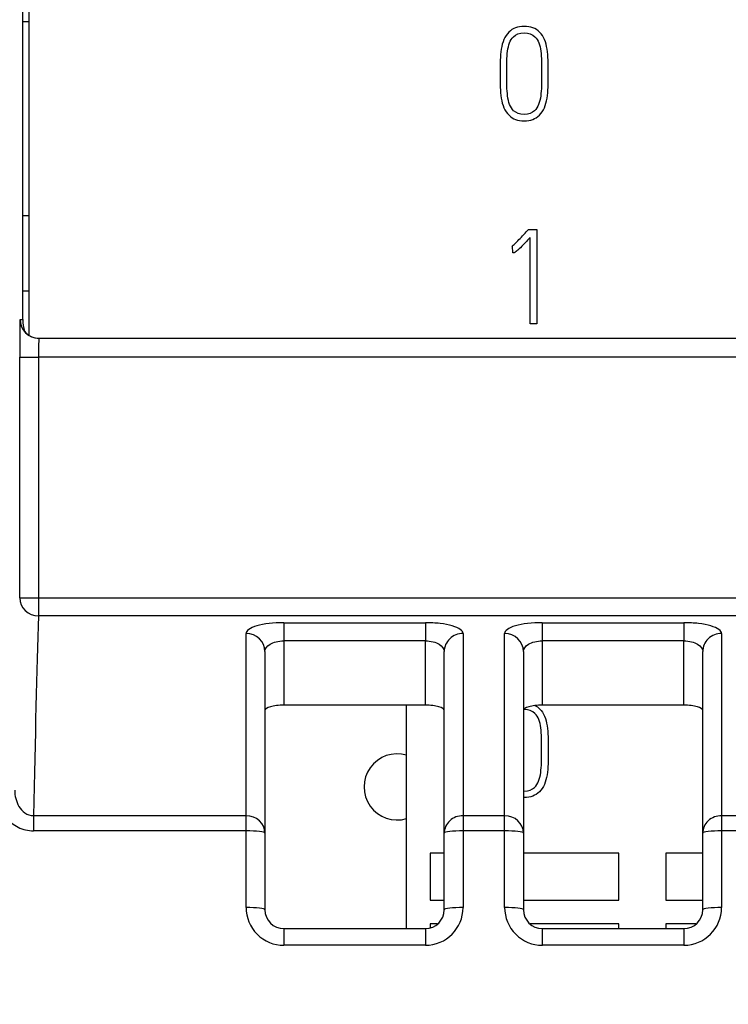
# Model space of a CAD drawing. Units: millimetres. Extents: x 0 to 420, y 0 to 297.
# Drawn here: x 184 to 199, y 150 to 171 of the extents above; entities that cross this region are included whole.
import ezdxf
from ezdxf.enums import TextEntityAlignment as Align

# ---------------------------------------------------------------- set-up
doc = ezdxf.new("R2010")
doc.units = ezdxf.units.MM
for name, color, linetype in [('C98130-A7800-C02', 7, 'Continuous'), ('C98130-A7800-X37', 7, 'Continuous'), ('Default', 7, 'Continuous'), ('PCB-TP1-32BIT', 7, 'Continuous'), ('SAURO MCQXX001 B', 7, 'Continuous')]:
    doc.layers.add(name, color=color, linetype=linetype)
doc.styles.add('SEACAD_Solid_Edge_ISO', font='seiso.ttf')
doc.dimstyles.new('Siemens', dxfattribs={"dimtxt": 5, "dimasz": 5, "dimexe": 2.5, "dimexo": 0, "dimgap": 2.5, "dimtad": 1, "dimtxsty": 'SEACAD_Solid_Edge_ISO', "dimblk1": '_SE_FILLED', "dimblk2": '_SE_FILLED', "dimsah": 1, "dimcen": 2.5, "dimadec": 1, "dimazin": 0, "dimtfac": 1, "dimtmove": 0, "dimatfit": 3, "dimfxl": 1, "dimtolj": 1, "dimarcsym": 0})

# ---------------------------------------------------------------- blocks, each defined once
blk = doc.blocks.new('SE1')
at = {"layer": 'C98130-A7800-C02', "color": 7, "linetype": 'Continuous'}
for p, q in [((183.638, 164.258), (183.638, 181.746)), ((183.769, 163.921), (183.769, 181.758)), ((183.769, 170.558), (183.638, 170.558)), ((183.769, 166.965), (183.763, 166.965)), ((183.763, 166.965), (183.763, 166.458)), ((183.638, 166.458), (183.769, 166.458)), ((183.769, 164.858), (183.638, 164.858)), ((183.763, 164.858), (183.763, 164.352)), ((183.763, 164.352), (183.769, 164.352)), ((183.577, 164.258), (183.638, 164.258)), ((183.977, 163.858), (279.562, 163.858)), ((183.57, 158.364), (183.57, 163.458)), ((183.57, 163.458), (183.97, 163.458)), ((183.97, 163.458), (183.97, 158.364)), ((279.569, 163.458), (183.97, 163.458)), ((183.57, 158.364), (183.97, 158.364)), ((183.97, 158.364), (279.569, 158.364)), ((183.97, 158.364), (183.97, 157.978)), ((279.569, 157.978), (183.97, 157.978)), ((189.169, 157.836), (192.169, 157.836)), ((189.169, 157.836), (189.169, 157.451)), ((192.169, 157.836), (192.169, 157.451)), ((194.649, 157.836), (197.649, 157.836)), ((194.649, 157.836), (194.649, 157.451)), ((197.649, 157.836), (197.649, 157.451)), ((188.369, 153.749), (188.369, 157.608)), ((192.169, 157.451), (189.169, 157.451)), ((189.169, 157.451), (189.169, 156.09)), ((192.169, 156.09), (192.169, 157.451)), ((192.969, 157.608), (192.969, 153.749)), ((193.849, 153.749), (193.849, 157.608)), ((197.649, 157.451), (194.649, 157.451)), ((194.649, 157.451), (194.649, 156.09)), ((197.649, 156.09), (197.649, 157.451)), ((198.449, 157.608), (198.449, 153.749)), ((188.769, 157.224), (188.769, 153.38)), ((192.569, 153.38), (192.569, 157.224)), ((194.249, 157.224), (194.249, 153.38)), ((198.049, 153.38), (198.049, 157.224)), ((192.169, 156.09), (189.169, 156.09)), ((197.649, 156.09), (194.649, 156.09)), ((183.862, 153.749), (188.369, 153.749)), ((183.862, 153.749), (183.862, 153.427)), ((188.369, 153.427), (188.369, 153.749)), ((192.969, 153.749), (193.849, 153.749)), ((192.969, 153.749), (192.969, 153.427)), ((193.849, 153.427), (193.849, 153.749)), ((198.449, 153.749), (199.329, 153.749)), ((198.449, 153.749), (198.449, 153.427)), ((188.369, 153.427), (183.862, 153.427)), ((188.369, 151.804), (188.369, 153.427)), ((188.769, 153.38), (188.769, 151.758)), ((192.569, 151.758), (192.569, 153.38)), ((192.969, 153.427), (192.969, 151.804)), ((193.849, 153.427), (192.969, 153.427)), ((193.849, 151.804), (193.849, 153.427)), ((194.249, 153.38), (194.249, 151.758)), ((198.049, 151.758), (198.049, 153.38)), ((198.449, 153.427), (198.449, 151.804)), ((199.329, 153.427), (198.449, 153.427)), ((189.169, 151.358), (192.169, 151.358)), ((189.169, 151.358), (189.169, 151.003)), ((192.169, 151.358), (192.169, 151.003)), ((194.649, 151.358), (197.649, 151.358)), ((194.649, 151.358), (194.649, 151.003)), ((197.649, 151.358), (197.649, 151.003)), ((192.169, 151.003), (189.169, 151.003)), ((197.649, 151.003), (194.649, 151.003))]:
    blk.add_line(p, q, dxfattribs=at)
for centre, radius, start, end in [((189.17, 151.803), 0.8, 179.967, 269.9757), ((192.169, 151.804), 0.8, 270.0332, 0.0242), ((194.65, 151.803), 0.8, 179.967, 269.9757), ((197.649, 151.804), 0.8, 270.0332, 0.0242), ((189.169, 151.758), 0.4, 180, 270), ((192.169, 151.758), 0.4, 270, 0), ((194.649, 151.758), 0.4, 180, 270), ((197.649, 151.758), 0.4, 270, 0)]:
    blk.add_arc(centre, radius, start, end, dxfattribs=at)
for centre, major_axis, ratio, start_param, end_param in [((183.577, 163.458), (0, 0.8), 0.008727, 0, 1.570796), ((183.977, 164.258), (0, -0.4), 0.999962, 4.712389, 6.283185), ((183.788, 164.258), (0, 0.4), 0.37501, 1.570796, 2.241334), ((183.984, 164.258), (-0.4, 0), 0.999886, 0.670537, 1.570796), ((183.977, 163.458), (0, 0.4), 0.017454, 0, 1.570796), ((183.97, 158.364), (-0.4, 0.013), 0.964455, 0.03303, 1.601522), ((184.201, 61.529), (0, 100), 0.008762, 0.267293, 0.397078), ((188.369, 157.224), (0.4, 0), 0.960787, 0, 1.570796), ((192.969, 157.224), (0.4, 0), 0.960787, 1.570796, 3.141593), ((193.849, 157.224), (0.4, 0), 0.960787, 0, 1.570796), ((198.449, 157.224), (0.4, 0), 0.960787, 1.570796, 3.141593), ((188.369, 153.38), (0.4, 0), 0.922195, 0, 1.570796), ((192.969, 153.38), (0.4, 0), 0.922195, 1.570796, 3.141593), ((193.849, 153.38), (0.4, 0), 0.922195, 0, 1.570796), ((198.449, 153.38), (0.4, 0), 0.922195, 1.570796, 3.141593), ((188.369, 153.38), (0.4, 0), 0.118172, 0, 1.570796), ((192.969, 153.38), (0.4, 0), 0.118172, 1.570796, 3.141593), ((193.849, 153.38), (0.4, 0), 0.118172, 0, 1.570796), ((198.449, 153.38), (0.4, 0), 0.118172, 1.570796, 3.141593), ((188.369, 151.758), (0.4, 0), 0.114114, 0, 1.570796), ((192.969, 151.758), (0.4, 0), 0.114114, 1.570796, 3.141593), ((193.849, 151.758), (0.4, 0), 0.114114, 0, 1.570796), ((198.449, 151.758), (0.4, 0), 0.114114, 1.570796, 3.141593)]:
    blk.add_ellipse(centre, major_axis=major_axis, ratio=ratio, start_param=start_param, end_param=end_param, dxfattribs=at)
for points, knots in [([(189.169, 157.836), (188.953, 157.836), (188.743, 157.811), (188.524, 157.747), (188.467, 157.722), (188.389, 157.667), (188.369, 157.638), (188.369, 157.608)], [0, 0, 0, 0, 0.5, 0.5, 0.75, 0.75, 1, 1, 1, 1]), ([(192.969, 157.608), (192.969, 157.638), (192.949, 157.667), (192.872, 157.722), (192.814, 157.747), (192.668, 157.789), (192.579, 157.807), (192.383, 157.83), (192.277, 157.836), (192.169, 157.836)], [0, 0, 0, 0, 0.25, 0.25, 0.5, 0.5, 0.75, 0.75, 1, 1, 1, 1]), ([(194.649, 157.836), (194.433, 157.836), (194.223, 157.811), (194.004, 157.747), (193.947, 157.722), (193.869, 157.667), (193.849, 157.638), (193.849, 157.608)], [0, 0, 0, 0, 0.5, 0.5, 0.75, 0.75, 1, 1, 1, 1]), ([(198.449, 157.608), (198.449, 157.638), (198.429, 157.667), (198.352, 157.722), (198.294, 157.747), (198.148, 157.789), (198.059, 157.807), (197.863, 157.83), (197.757, 157.836), (197.649, 157.836)], [0, 0, 0, 0, 0.25, 0.25, 0.5, 0.5, 0.75, 0.75, 1, 1, 1, 1]), ([(188.769, 157.224), (188.769, 157.28), (188.805, 157.336), (188.948, 157.422), (189.055, 157.451), (189.169, 157.451)], [0, 0, 0, 0, 0.5, 0.5, 1, 1, 1, 1]), ([(192.169, 157.451), (192.283, 157.451), (192.391, 157.422), (192.532, 157.337), (192.569, 157.28), (192.569, 157.224)], [0, 0, 0, 0, 0.5, 0.5, 1, 1, 1, 1]), ([(194.249, 157.224), (194.249, 157.28), (194.285, 157.336), (194.428, 157.422), (194.535, 157.451), (194.649, 157.451)], [0, 0, 0, 0, 0.5, 0.5, 1, 1, 1, 1]), ([(197.649, 157.451), (197.763, 157.451), (197.871, 157.422), (198.012, 157.337), (198.049, 157.28), (198.049, 157.224)], [0, 0, 0, 0, 0.5, 0.5, 1, 1, 1, 1]), ([(189.169, 156.09), (189.061, 156.09), (188.956, 156.077), (188.811, 156.034), (188.769, 156.004), (188.769, 155.974)], [0, 0, 0, 0, 0.5, 0.5, 1, 1, 1, 1]), ([(192.569, 155.974), (192.569, 156.004), (192.528, 156.034), (192.382, 156.077), (192.277, 156.09), (192.169, 156.09)], [0, 0, 0, 0, 0.5, 0.5, 1, 1, 1, 1]), ([(194.649, 156.09), (194.541, 156.09), (194.436, 156.077), (194.291, 156.034), (194.249, 156.004), (194.249, 155.974)], [0, 0, 0, 0, 0.5, 0.5, 1, 1, 1, 1]), ([(198.049, 155.974), (198.049, 156.004), (198.008, 156.034), (197.862, 156.077), (197.757, 156.09), (197.649, 156.09)], [0, 0, 0, 0, 0.5, 0.5, 1, 1, 1, 1]), ([(183.066, 154.337), (183.066, 154.225), (183.083, 154.115), (183.155, 153.903), (183.209, 153.803), (183.35, 153.63), (183.438, 153.556), (183.638, 153.455), (183.749, 153.427), (183.862, 153.427)], [0, 0, 0, 0, 0.25, 0.25, 0.5, 0.5, 0.75, 0.75, 1, 1, 1, 1]), ([(183.466, 154.289), (183.465, 154.17), (183.492, 154.051), (183.587, 153.893), (183.628, 153.845), (183.731, 153.772), (183.795, 153.748), (183.862, 153.749)], [0, 0, 0, 0, 0.5, 0.5, 0.75, 0.75, 1, 1, 1, 1])]:
    blk.add_open_spline(points, degree=3, knots=knots, dxfattribs=at)
at = {"layer": 'C98130-A7800-X37', "color": 7, "linetype": 'Continuous'}
for p, q in [((194.354, 166.163), (194.53, 166.163)), ((194.389, 164.163), (194.389, 165.99)), ((194.53, 166.163), (194.53, 164.163)), ((194.016, 165.81), (193.999, 165.803)), ((194.024, 165.667), (194.016, 165.81)), ((194.53, 164.163), (194.389, 164.163))]:
    blk.add_line(p, q, dxfattribs=at)
for points, knots in [([(193.94, 170.343), (194.02, 170.424), (194.129, 170.463), (194.402, 170.463), (194.51, 170.423), (194.591, 170.343), (194.637, 170.298), (194.673, 170.244), (194.696, 170.184), (194.721, 170.122), (194.739, 170.056), (194.751, 169.983), (194.763, 169.911), (194.768, 169.832), (194.771, 169.746), (194.773, 169.661), (194.773, 169.571), (194.773, 169.476), (194.773, 169.466), (194.773, 169.456), (194.773, 169.446), (194.773, 169.351), (194.772, 169.261), (194.771, 169.178), (194.769, 169.094), (194.762, 169.015), (194.738, 168.869), (194.719, 168.802), (194.692, 168.742), (194.666, 168.682), (194.631, 168.629), (194.586, 168.583), (194.505, 168.503), (194.399, 168.463), (194.129, 168.463), (194.022, 168.502), (193.943, 168.583), (193.896, 168.631), (193.859, 168.681), (193.833, 168.742), (193.808, 168.802), (193.79, 168.869), (193.767, 169.015), (193.76, 169.094), (193.758, 169.178), (193.755, 169.261), (193.755, 169.351), (193.755, 169.446), (193.755, 169.456), (193.755, 169.466), (193.755, 169.476), (193.755, 169.571), (193.756, 169.661), (193.758, 169.746), (193.759, 169.832), (193.767, 169.91), (193.79, 170.056), (193.808, 170.123), (193.833, 170.184), (193.858, 170.245), (193.895, 170.298), (193.94, 170.343)], [0, 0, 0, 0, 0.069356, 0.069356, 0.139378, 0.139378, 0.139378, 0.177017, 0.177017, 0.177017, 0.21782, 0.21782, 0.21782, 0.264443, 0.264443, 0.264443, 0.317258, 0.317258, 0.317258, 0.323126, 0.323126, 0.323126, 0.375686, 0.375686, 0.375686, 0.419246, 0.419246, 0.462807, 0.462807, 0.462807, 0.500535, 0.500535, 0.500535, 0.569207, 0.569207, 0.638547, 0.638547, 0.638547, 0.676568, 0.676568, 0.676568, 0.720052, 0.720052, 0.763535, 0.763535, 0.763535, 0.816095, 0.816095, 0.816095, 0.821963, 0.821963, 0.821963, 0.874778, 0.874778, 0.874778, 0.91851, 0.91851, 0.962242, 0.962242, 0.962242, 1, 1, 1, 1]), ([(194.041, 168.678), (194.093, 168.628), (194.167, 168.6), (194.264, 168.601), (194.36, 168.603), (194.433, 168.626), (194.485, 168.678), (194.521, 168.714), (194.55, 168.759), (194.571, 168.813), (194.591, 168.865), (194.606, 168.925), (194.614, 168.991), (194.622, 169.057), (194.63, 169.128), (194.631, 169.205), (194.632, 169.282), (194.634, 169.363), (194.634, 169.446), (194.634, 169.456), (194.634, 169.466), (194.634, 169.476), (194.634, 169.565), (194.634, 169.647), (194.631, 169.724), (194.629, 169.801), (194.625, 169.873), (194.617, 169.938), (194.609, 170.004), (194.593, 170.063), (194.574, 170.114), (194.554, 170.165), (194.526, 170.209), (194.49, 170.246), (194.438, 170.3), (194.361, 170.325), (194.164, 170.325), (194.089, 170.299), (194.038, 170.246), (194.002, 170.207), (193.973, 170.165), (193.934, 170.063), (193.921, 170.004), (193.911, 169.938), (193.903, 169.873), (193.898, 169.801), (193.897, 169.724), (193.896, 169.647), (193.893, 169.565), (193.893, 169.476), (193.893, 169.466), (193.893, 169.456), (193.893, 169.446), (193.893, 169.363), (193.895, 169.282), (193.897, 169.205), (193.9, 169.128), (193.904, 169.056), (193.913, 168.991), (193.922, 168.925), (193.936, 168.865), (193.956, 168.813), (193.976, 168.759), (194.004, 168.714), (194.041, 168.678)], [0, 0, 0, 0, 0.057131, 0.057131, 0.057131, 0.113944, 0.113944, 0.113944, 0.151844, 0.151844, 0.151844, 0.195306, 0.195306, 0.195306, 0.245933, 0.245933, 0.245933, 0.302844, 0.302844, 0.302844, 0.309918, 0.309918, 0.309918, 0.368367, 0.368367, 0.368367, 0.418942, 0.418942, 0.418942, 0.4618, 0.4618, 0.4618, 0.498828, 0.498828, 0.498828, 0.556627, 0.556627, 0.615197, 0.615197, 0.615197, 0.655177, 0.655177, 0.695158, 0.695158, 0.695158, 0.745747, 0.745747, 0.745747, 0.8042, 0.8042, 0.8042, 0.811274, 0.811274, 0.811274, 0.868189, 0.868189, 0.868189, 0.918793, 0.918793, 0.918793, 0.962225, 0.962225, 0.962225, 1, 1, 1, 1]), ([(193.999, 165.803), (194.008, 165.808), (194.025, 165.823), (194.073, 165.865), (194.101, 165.892), (194.131, 165.924), (194.161, 165.955), (194.195, 165.99), (194.23, 166.027), (194.267, 166.065), (194.301, 166.102), (194.334, 166.141), (194.34, 166.148), (194.347, 166.156), (194.354, 166.163)], [0, 0, 0, 0, 0.177037, 0.177037, 0.354073, 0.354073, 0.354073, 0.637049, 0.637049, 0.637049, 0.940711, 0.940711, 0.940711, 1, 1, 1, 1]), ([(194.389, 165.99), (194.316, 165.912), (194.26, 165.851), (194.214, 165.807), (194.171, 165.765), (194.136, 165.731), (194.11, 165.71), (194.084, 165.69), (194.065, 165.676), (194.053, 165.672)], [0, 0, 0, 0, 0.544687, 0.544687, 0.544687, 0.85156, 0.85156, 0.85156, 1, 1, 1, 1]), ([(194.491, 156.085), (194.528, 156.066), (194.561, 156.042), (194.591, 156.013), (194.637, 155.968), (194.673, 155.914), (194.696, 155.854), (194.721, 155.792), (194.739, 155.726), (194.751, 155.653), (194.763, 155.581), (194.768, 155.502), (194.771, 155.416), (194.773, 155.331), (194.773, 155.241), (194.773, 155.146), (194.773, 155.136), (194.773, 155.126), (194.773, 155.116), (194.773, 155.021), (194.772, 154.931), (194.771, 154.848), (194.769, 154.764), (194.762, 154.685), (194.738, 154.539), (194.719, 154.472), (194.692, 154.412), (194.666, 154.352), (194.631, 154.299), (194.586, 154.253), (194.505, 154.173), (194.399, 154.133), (194.26, 154.133), (194.254, 154.133), (194.249, 154.133)], [0.1137857, 0.1137857, 0.1137857, 0.1137857, 0.1393783, 0.1393783, 0.1393783, 0.1770168, 0.1770168, 0.1770168, 0.2178201, 0.2178201, 0.2178201, 0.2644429, 0.2644429, 0.2644429, 0.3172578, 0.3172578, 0.3172578, 0.3231258, 0.3231258, 0.3231258, 0.3756856, 0.3756856, 0.3756856, 0.419246, 0.419246, 0.4628065, 0.4628065, 0.4628065, 0.5005348, 0.5005348, 0.5005348, 0.5692075, 0.5692075, 0.5719185, 0.5719185, 0.5719185, 0.5719185]), ([(194.249, 154.271), (194.254, 154.271), (194.259, 154.271), (194.264, 154.271), (194.36, 154.273), (194.433, 154.296), (194.485, 154.348), (194.521, 154.384), (194.55, 154.429), (194.571, 154.483), (194.591, 154.535), (194.606, 154.595), (194.614, 154.661), (194.622, 154.727), (194.63, 154.798), (194.631, 154.875), (194.632, 154.952), (194.634, 155.033), (194.634, 155.116), (194.634, 155.126), (194.634, 155.136), (194.634, 155.146), (194.634, 155.235), (194.634, 155.317), (194.631, 155.394), (194.629, 155.471), (194.625, 155.543), (194.617, 155.608), (194.609, 155.674), (194.593, 155.733), (194.574, 155.784), (194.554, 155.835), (194.526, 155.879), (194.49, 155.916), (194.438, 155.97), (194.361, 155.995), (194.261, 155.995), (194.259, 155.995), (194.257, 155.995)], [0.0542478, 0.0542478, 0.0542478, 0.0542478, 0.0571308, 0.0571308, 0.0571308, 0.113944, 0.113944, 0.113944, 0.1518435, 0.1518435, 0.1518435, 0.1953058, 0.1953058, 0.1953058, 0.2459329, 0.2459329, 0.2459329, 0.3028437, 0.3028437, 0.3028437, 0.3099183, 0.3099183, 0.3099183, 0.3683669, 0.3683669, 0.3683669, 0.4189415, 0.4189415, 0.4189415, 0.4617996, 0.4617996, 0.4617996, 0.4988279, 0.4988279, 0.4988279, 0.5566272, 0.5566272, 0.5578718, 0.5578718, 0.5578718, 0.5578718])]:
    blk.add_open_spline(points, degree=3, knots=knots, dxfattribs=at)
blk.add_open_spline([(194.053, 165.672), (194.041, 165.669), (194.032, 165.667), (194.024, 165.667)], degree=3, dxfattribs=at)
at = {"layer": 'PCB-TP1-32BIT', "color": 7, "linetype": 'Continuous'}
blk.add_arc((191.569, 154.358), 0.7, 73.3985, 286.6015, dxfattribs=at)
at = {"layer": 'SAURO MCQXX001 B', "color": 7, "linetype": 'Continuous'}
for p, q in [((191.769, 151.358), (191.769, 156.09)), ((192.569, 152.958), (192.269, 152.958)), ((192.269, 152.958), (192.269, 151.958)), ((196.269, 152.958), (194.249, 152.958)), ((196.269, 151.958), (196.269, 152.958)), ((198.049, 152.958), (197.269, 152.958)), ((197.269, 152.958), (197.269, 151.958)), ((192.269, 151.958), (192.569, 151.958)), ((194.249, 151.958), (196.269, 151.958)), ((197.269, 151.958), (198.049, 151.958)), ((192.425, 151.458), (192.269, 151.458)), ((192.269, 151.458), (192.269, 151.373)), ((196.269, 151.458), (194.389, 151.458)), ((196.269, 151.358), (196.269, 151.458)), ((197.905, 151.458), (197.269, 151.458)), ((197.269, 151.458), (197.269, 151.358))]:
    blk.add_line(p, q, dxfattribs=at)
blk = doc.blocks.new('DMBLK2')
at = {"layer": 'Default', "linetype": 'Continuous'}
for points in [[(172.488, 177.163), (174.154, 177.163), (173.321, 182.163)], [(172.488, 108.159), (173.321, 103.159), (174.154, 108.159)]]:
    blk.add_hatch(color=7, dxfattribs=at).paths.add_polyline_path(points)
at = {"layer": 'Default', "color": 7, "linetype": 'Continuous'}
for p, q in [((204.969, 182.163), (170.821, 182.163)), ((173.321, 103.159), (173.321, 182.163)), ((182.171, 103.159), (170.821, 103.159))]:
    blk.add_line(p, q, dxfattribs=at)
at = {"layer": 'Default', "color": 7, "linetype": 'Continuous', "style": 'SEACAD_Solid_Edge_ISO'}
blk.add_text('79', height=5, rotation=90, dxfattribs=at).set_placement((167.071, 139.536), align=Align.TOP_LEFT)
blk = doc.blocks.new('_SE_FILLED')
at = {"color": 0}
blk.add_line((0, 0), (-1, 0), dxfattribs=at)
blk.add_solid([(0, 0), (-1, -0.1665), (-1, 0.1665), (0, 0)], dxfattribs=at)

msp = doc.modelspace()

# ---------------------------------------------------------------- block references
at = {"layer": 'Default'}
msp.add_blockref('SE1', (0, 0), dxfattribs=at)

# ---------------------------------------------------------------- dimensions: what is measured, and where the dimension line sits
at = {"layer": 'Default', "color": 7, "linetype": 'Continuous'}
dim = msp.add_linear_dim(base=(173.321, 182.163), p1=(182.171, 103.159), p2=(204.969, 182.163), angle=90, text='\\A1;<>', dimstyle='Siemens', dxfattribs=at)
dim.commit()
dim.dimension.update_dxf_attribs({"geometry": 'DMBLK2', "text_midpoint": (173.321, 142.661), "dimtype": 160})

doc.saveas('drawing.dxf')
